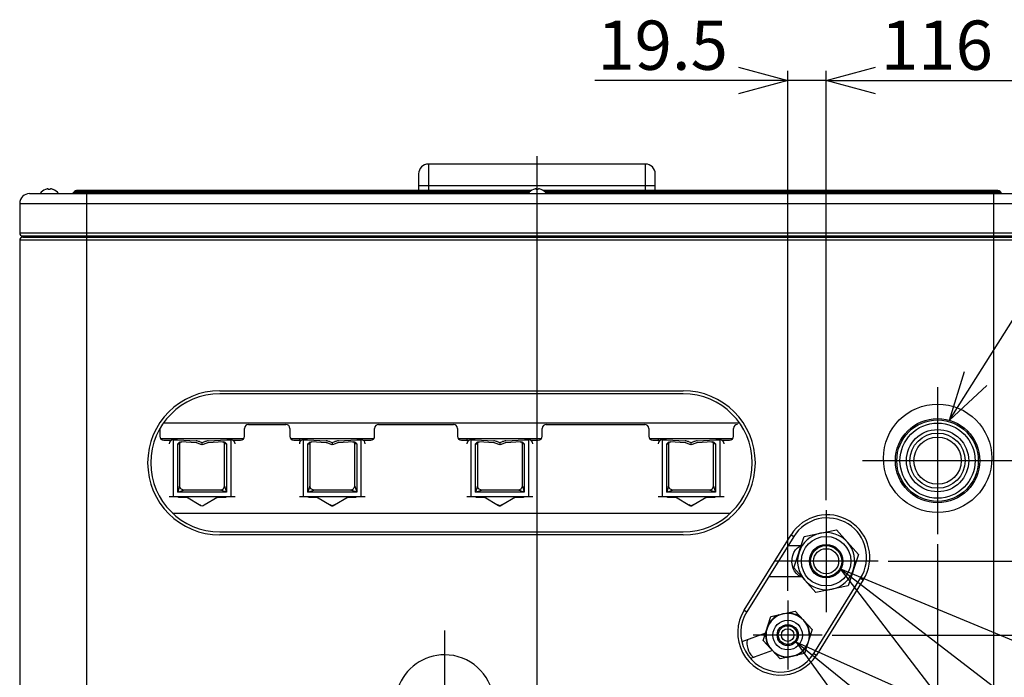
# Model space of a CAD drawing. Extents: x -3396.5 to -3386.4, y -4651.7 to -4643.7.
# Drawn here: x -3393.5 to -3393, y -4648.3 to -4647.9 of the extents above; entities that cross this region are included whole.
import ezdxf
from ezdxf.lldxf.tags import DXFTag

# ---------------------------------------------------------------- set-up
doc = ezdxf.new("R2010")
doc.units = 0
doc.header["$MEASUREMENT"] = 0
doc.layers.get('0').update_dxf_attribs({"linetype": 'CONTINUOUS'})
for name, color, linetype in [('BASIS', 6, 'CENTER'), ('DETAIL', 5, 'CONTINUOUS'), ('NOTE', 4, 'CONTINUOUS'), ('OUTLINE', 3, 'CONTINUOUS'), ('SIZE', 30, 'CONTINUOUS')]:
    doc.layers.add(name, color=color, linetype=linetype)
doc.styles.add('ARIAL', font='arial.ttf')
tags = doc.linetypes.add('CENTER', pattern=[50.800000000000004, 31.75, -6.35, 6.35, -6.35]).pattern_tags.tags
tags[10:11] = [DXFTag(74, 4), DXFTag(75, 0), DXFTag(340, '0'), DXFTag(46, 1.0), DXFTag(50, 0.0), DXFTag(44, 0.0), DXFTag(45, 0.0)]
tags[8:9] = [DXFTag(74, 4), DXFTag(75, 0), DXFTag(340, '0'), DXFTag(46, 1.0), DXFTag(50, 0.0), DXFTag(44, 0.0), DXFTag(45, 0.0)]
tags[6:7] = [DXFTag(74, 4), DXFTag(75, 0), DXFTag(340, '0'), DXFTag(46, 1.0), DXFTag(50, 0.0), DXFTag(44, 0.0), DXFTag(45, 0.0)]
tags[4:5] = [DXFTag(74, 4), DXFTag(75, 0), DXFTag(340, '0'), DXFTag(46, 1.0), DXFTag(50, 0.0), DXFTag(44, 0.0), DXFTag(45, 0.0)]
doc.dimstyles.new('KAIGAI_25', dxfattribs={"dimtxt": 25, "dimasz": 25, "dimexe": 5, "dimexo": 5, "dimgap": 5, "dimtad": 1, "dimdec": 1, "dimdsep": 46, "dimtxsty": 'ARIAL', "dimblk": 'OPEN30', "dimcen": 2.5, "dimclrd": 256, "dimclre": 256, "dimclrt": 256, "dimadec": 0, "dimazin": 0, "dimtfac": 1, "dimtdec": 1, "dimtmove": 0, "dimatfit": 3, "dimldrblk": 'OPEN30', "dimfxl": 1, "dimarcsym": 0})

# ---------------------------------------------------------------- blocks, each defined once
blk = doc.blocks.new('_OPEN30')
at = {"color": 0, "linetype": 'ByBlock'}
for p, q in [((-1, 0.26794919), (0, 0)), ((0, 0), (-1, -0.26794919)), ((0, 0), (-1, 0))]:
    blk.add_line(p, q, dxfattribs=at)

msp = doc.modelspace()

# ---------------------------------------------------------------- linework, layer by layer
at = {"layer": 'BASIS'}
for p, q in [((-3393.220096793833, -4648.392742013424), (-3393.220096793833, -4648.00224201425)), ((-3393.017096793833, -4648.119379486981), (-3393.017096793833, -4648.194104530991)), ((-3392.979111399643, -4648.156742008986), (-3393.055082188023, -4648.156742008986)), ((-3393.073596793834, -4648.181795818412), (-3393.073596793834, -4648.233688210087)), ((-3393.047218047868, -4648.20774201425), (-3393.099975539798, -4648.20774201425)), ((-3393.093096793833, -4648.227742014249), (-3393.093096793833, -4648.26274201425)), ((-3393.267096793833, -4648.242879492243), (-3393.267096793833, -4648.317604536255)), ((-3393.075596793833, -4648.24524201425), (-3393.110596793833, -4648.24524201425))]:
    msp.add_line(p, q, dxfattribs=at)
at = {"layer": 'DETAIL'}
for p, q in [((-3393.165270354973, -4648.006241991839), (-3393.275270352514, -4648.006241991839)), ((-3393.275270352427, -4648.006242003044), (-3393.275270352514, -4648.019742003527)), ((-3393.165270354973, -4648.019742003527), (-3393.165270354973, -4648.006242003044)), ((-3393.280270352363, -4648.011242004218), (-3393.280270352363, -4648.021242003044)), ((-3393.160270354797, -4648.021242003044), (-3393.160270354797, -4648.011241998275)), ((-3393.469485375638, -4648.019090559357), (-3393.46949998609, -4648.019071081192)), ((-3393.468109655733, -4648.019090559357), (-3393.468165132756, -4648.018868651265)), ((-3393.467028457279, -4648.018868651265), (-3393.467083934302, -4648.019090559357)), ((-3393.455603901671, -4648.020949116793), (-3393.454865429924, -4648.020210630145)), ((-3393.454865429924, -4648.020210630145), (-3393.223903566973, -4648.020210630145)), ((-3393.223311760941, -4648.019742003527), (-3393.453734059261, -4648.019742003527)), ((-3393.160270352466, -4648.017241998275), (-3393.280270352402, -4648.017241998275)), ((-3393.221985376169, -4648.019090559357), (-3393.221999986622, -4648.019071081192)), ((-3393.220609656265, -4648.019090559357), (-3393.220665133288, -4648.018868651265)), ((-3393.219528457811, -4648.018868651265), (-3393.219583934834, -4648.019090559357)), ((-3392.98645954244, -4648.019742003527), (-3393.216881829525, -4648.019742003527)), ((-3393.216290023552, -4648.020210630145), (-3392.985328156875, -4648.020210630145)), ((-3392.984589685128, -4648.020949116793), (-3392.985328156875, -4648.020210630145)), ((-3393.477596794701, -4648.021242003044), (-3392.962596796633, -4648.021242003044)), ((-3393.224585496263, -4648.020949116793), (-3393.455603901671, -4648.020949116793)), ((-3393.448596794532, -4648.373241997208), (-3393.448596794532, -4648.021241999116)), ((-3392.984589685128, -4648.020949116793), (-3393.215608094261, -4648.020949116793)), ((-3392.988572988127, -4648.373241997208), (-3392.988572988127, -4648.021241999116)), ((-3393.482596794701, -4648.026242003044), (-3392.957596793834, -4648.026242009249)), ((-3393.482596793833, -4648.026242009249), (-3393.482596793833, -4648.041242009845)), ((-3392.957596793834, -4648.041242003043), (-3393.482596794701, -4648.041242003043)), ((-3393.482596794701, -4648.044942003044), (-3393.482596793833, -4648.369641995873)), ((-3392.957596796633, -4648.044942003044), (-3393.482596794701, -4648.044942003048)), ((-3393.481096794701, -4648.042742003044), (-3392.959096796632, -4648.042742003044)), ((-3393.480996794701, -4648.043342003044), (-3392.959196796633, -4648.043342003044)), ((-3393.381096799127, -4648.121242008587), (-3393.146096791974, -4648.121242008587)), ((-3393.146096791974, -4648.122842005869), (-3393.381096799127, -4648.122842005869)), ((-3393.411570347897, -4648.140626818041), (-3393.411570347897, -4648.144342004736)), ((-3393.117443869682, -4648.137742004772), (-3393.409749718702, -4648.137742004772)), ((-3393.368570350162, -4648.144342004736), (-3393.368570350162, -4648.140342011531)), ((-3393.366570346109, -4648.138342007478), (-3393.347570352308, -4648.138342007478)), ((-3393.345570350155, -4648.140342011531), (-3393.345570350155, -4648.144342004736)), ((-3393.302570349626, -4648.144342004736), (-3393.302570349626, -4648.140342011531)), ((-3393.300570350192, -4648.138342007478), (-3393.262570349551, -4648.138342007478)), ((-3393.260570350154, -4648.140342011531), (-3393.260570350154, -4648.144342004736)), ((-3393.217570349625, -4648.144342004736), (-3393.217570349625, -4648.140342011531)), ((-3393.215570349298, -4648.138342007478), (-3393.165570348553, -4648.138342007478)), ((-3393.163570350154, -4648.140342011531), (-3393.163570350154, -4648.144342004736)), ((-3393.120570349625, -4648.144342004736), (-3393.120570349625, -4648.140342011531)), ((-3393.369142063013, -4648.145742006083), (-3393.410998635045, -4648.145742006083)), ((-3393.303142062477, -4648.145742006083), (-3393.34499863544, -4648.145742006083)), ((-3393.340770349927, -4648.145742006083), (-3393.340770349927, -4648.146342008789)), ((-3393.218142062477, -4648.145742006083), (-3393.25999863544, -4648.145742006083)), ((-3393.255770349926, -4648.145742006083), (-3393.255770349926, -4648.146342008789)), ((-3393.121142062477, -4648.145742006083), (-3393.16299863544, -4648.145742006083)), ((-3393.158770349926, -4648.145742006083), (-3393.158770349926, -4648.146342008789)), ((-3393.409570343844, -4648.146342008789), (-3393.405642129532, -4648.146342008789)), ((-3393.404770351807, -4648.146142005404), (-3393.404770351807, -4648.175142008295)), ((-3393.404770351807, -4648.146142005404), (-3393.402570351819, -4648.146142005404)), ((-3393.402570351819, -4648.146142005404), (-3393.393168588961, -4648.146717041214)), ((-3393.402470351989, -4648.148151859124), (-3393.402106767502, -4648.147841301458)), ((-3393.402470351989, -4648.172642006954), (-3393.402470351989, -4648.148151859124)), ((-3393.402470351989, -4648.148151859124), (-3393.401470351825, -4648.148274190207)), ((-3393.402106767502, -4648.147841301458), (-3393.401688355986, -4648.147541549859)), ((-3393.401470351825, -4648.148274190207), (-3393.401470351825, -4648.169642008324)), ((-3393.401202646778, -4648.14732357183), (-3393.40067726546, -4648.147259666999)), ((-3393.393110556389, -4648.147722459813), (-3393.400677252422, -4648.147259666999)), ((-3393.390170352394, -4648.14873761632), (-3393.392379062111, -4648.147882401427)), ((-3393.39144380563, -4648.147094159802), (-3393.390170352394, -4648.147587239226)), ((-3393.390170352394, -4648.147587239226), (-3393.390170352394, -4648.14873761632)), ((-3393.389970352734, -4648.147587239226), (-3393.388696895773, -4648.147094159802)), ((-3393.389970352734, -4648.14873761632), (-3393.389970352734, -4648.147587239226)), ((-3393.387761643017, -4648.147882401427), (-3393.389970352734, -4648.14873761632)), ((-3393.379463450844, -4648.147259666999), (-3393.38703014874, -4648.147722459813)), ((-3393.386972116167, -4648.146717041214), (-3393.377570351447, -4648.146142005404)), ((-3393.37893805835, -4648.14732357183), (-3393.379463439668, -4648.147259666999)), ((-3393.377670353139, -4648.148151859124), (-3393.378670351441, -4648.148274190207)), ((-3393.378670351441, -4648.169642008324), (-3393.378670351441, -4648.148274190207)), ((-3393.378033937627, -4648.147841301458), (-3393.378452349142, -4648.147541549859)), ((-3393.377670353139, -4648.148151859124), (-3393.378033937627, -4648.147841301458)), ((-3393.377670353139, -4648.148151859124), (-3393.377670353139, -4648.172642006954)), ((-3393.377570351447, -4648.146142005404), (-3393.375370351459, -4648.146142005404)), ((-3393.375370351459, -4648.175142008295), (-3393.375370351459, -4648.146142005404)), ((-3393.374498568527, -4648.146342008789), (-3393.370570346764, -4648.146342008789)), ((-3393.343570349827, -4648.146342008789), (-3393.339642128996, -4648.146342008789)), ((-3393.338770349599, -4648.146142005404), (-3393.338770349599, -4648.175142008295)), ((-3393.338770349599, -4648.146142005404), (-3393.336570349611, -4648.146142005404)), ((-3393.336570349611, -4648.146142005404), (-3393.327168586753, -4648.146717041214)), ((-3393.33647034978, -4648.148151859124), (-3393.336106765293, -4648.147841301458)), ((-3393.33647034978, -4648.172642006954), (-3393.33647034978, -4648.148151859124)), ((-3393.33647034978, -4648.148151859124), (-3393.335470349617, -4648.148274190207)), ((-3393.336106765293, -4648.147841301458), (-3393.335688353778, -4648.147541549859)), ((-3393.335470349617, -4648.148274190207), (-3393.335470349617, -4648.169642008324)), ((-3393.335202644569, -4648.14732357183), (-3393.334677263252, -4648.147259666999)), ((-3393.32711055418, -4648.147722459813), (-3393.334677250213, -4648.147259666999)), ((-3393.324170350186, -4648.14873761632), (-3393.326379059903, -4648.147882401427)), ((-3393.325443803421, -4648.147094159802), (-3393.324170350186, -4648.147587239226)), ((-3393.324170350186, -4648.147587239226), (-3393.324170350186, -4648.14873761632)), ((-3393.323970350526, -4648.147587239226), (-3393.322696893565, -4648.147094159802)), ((-3393.323970350526, -4648.14873761632), (-3393.323970350526, -4648.147587239226)), ((-3393.321761640809, -4648.147882401427), (-3393.323970350526, -4648.14873761632)), ((-3393.313463448636, -4648.147259666999), (-3393.321030146531, -4648.147722459813)), ((-3393.320972113959, -4648.146717041214), (-3393.311570349238, -4648.146142005404)), ((-3393.312938056142, -4648.14732357183), (-3393.31346343746, -4648.147259666999)), ((-3393.311670350931, -4648.148151859124), (-3393.312670349232, -4648.148274190207)), ((-3393.312670349232, -4648.169642008324), (-3393.312670349232, -4648.148274190207)), ((-3393.312033935418, -4648.147841301458), (-3393.312452346933, -4648.147541549859)), ((-3393.311670350931, -4648.148151859124), (-3393.312033935418, -4648.147841301458)), ((-3393.311670350931, -4648.148151859124), (-3393.311670350931, -4648.172642006954)), ((-3393.311570349238, -4648.146142005404), (-3393.30937034925, -4648.146142005404)), ((-3393.30937034925, -4648.175142008295), (-3393.30937034925, -4648.146142005404)), ((-3393.308498571716, -4648.146342008789), (-3393.304570349953, -4648.146342008789)), ((-3393.258570349827, -4648.146342008789), (-3393.254642128996, -4648.146342008789)), ((-3393.253770349599, -4648.146142005404), (-3393.253770349599, -4648.175142008295)), ((-3393.253770349599, -4648.146142005404), (-3393.251570349611, -4648.146142005404)), ((-3393.251570349611, -4648.146142005404), (-3393.242168586753, -4648.146717041214)), ((-3393.25147034978, -4648.148151859124), (-3393.251106765293, -4648.147841301458)), ((-3393.25147034978, -4648.172642006954), (-3393.25147034978, -4648.148151859124)), ((-3393.25147034978, -4648.148151859124), (-3393.250470349617, -4648.148274190207)), ((-3393.251106765293, -4648.147841301458), (-3393.250688353778, -4648.147541549859)), ((-3393.250470349617, -4648.148274190207), (-3393.250470349617, -4648.169642008324)), ((-3393.250202644569, -4648.14732357183), (-3393.249677263252, -4648.147259666999)), ((-3393.24211055418, -4648.147722459813), (-3393.249677250213, -4648.147259666999)), ((-3393.239170350186, -4648.14873761632), (-3393.241379059903, -4648.147882401427)), ((-3393.240443803421, -4648.147094159802), (-3393.239170350186, -4648.147587239226)), ((-3393.239170350186, -4648.147587239226), (-3393.239170350186, -4648.14873761632)), ((-3393.238970350526, -4648.147587239226), (-3393.237696893565, -4648.147094159802)), ((-3393.238970350526, -4648.14873761632), (-3393.238970350526, -4648.147587239226)), ((-3393.236761640809, -4648.147882401427), (-3393.238970350526, -4648.14873761632)), ((-3393.228463448635, -4648.147259666999), (-3393.236030146531, -4648.147722459813)), ((-3393.235972113959, -4648.146717041214), (-3393.226570349238, -4648.146142005404)), ((-3393.227938056142, -4648.14732357183), (-3393.22846343746, -4648.147259666999)), ((-3393.226670350931, -4648.148151859124), (-3393.227670349232, -4648.148274190207)), ((-3393.227670349232, -4648.169642008324), (-3393.227670349232, -4648.148274190207)), ((-3393.227033935418, -4648.147841301458), (-3393.227452346933, -4648.147541549859)), ((-3393.226670350931, -4648.148151859124), (-3393.227033935418, -4648.147841301458)), ((-3393.226670350931, -4648.148151859124), (-3393.226670350931, -4648.172642006954)), ((-3393.226570349238, -4648.146142005404), (-3393.22437034925, -4648.146142005404)), ((-3393.22437034925, -4648.175142008295), (-3393.22437034925, -4648.146142005404)), ((-3393.223498571715, -4648.146342008789), (-3393.219570349953, -4648.146342008789)), ((-3393.161570349826, -4648.146342008789), (-3393.157642128996, -4648.146342008789)), ((-3393.156770349598, -4648.146142005404), (-3393.156770349598, -4648.175142008295)), ((-3393.156770349598, -4648.146142005404), (-3393.15457034961, -4648.146142005404)), ((-3393.15457034961, -4648.146142005404), (-3393.145168586752, -4648.146717041214)), ((-3393.15447034978, -4648.148151859124), (-3393.154106765293, -4648.147841301458)), ((-3393.15447034978, -4648.172642006954), (-3393.15447034978, -4648.148151859124)), ((-3393.15447034978, -4648.148151859124), (-3393.153470349616, -4648.148274190207)), ((-3393.154470346919, -4648.148151859124), (-3393.154106762432, -4648.147841301458)), ((-3393.153470352343, -4648.148274190207), (-3393.154470346919, -4648.148151859124)), ((-3393.154106765293, -4648.147841301458), (-3393.153688353778, -4648.147541549859)), ((-3393.154106762432, -4648.147841301458), (-3393.153688350917, -4648.147541549859)), ((-3393.153470349616, -4648.148274190207), (-3393.153470349616, -4648.169642008324)), ((-3393.153202644569, -4648.14732357183), (-3393.152677263251, -4648.147259666999)), ((-3393.153202641708, -4648.14732357183), (-3393.152677260391, -4648.147259666999)), ((-3393.14511055418, -4648.147722459813), (-3393.152677250213, -4648.147259666999)), ((-3393.142170350186, -4648.14873761632), (-3393.144379059902, -4648.147882401427)), ((-3393.143443803421, -4648.147094159802), (-3393.142170350186, -4648.147587239226)), ((-3393.142170350186, -4648.147587239226), (-3393.142170350186, -4648.14873761632)), ((-3393.141970350525, -4648.147587239226), (-3393.140696893564, -4648.147094159802)), ((-3393.141970350525, -4648.14873761632), (-3393.141970350525, -4648.147587239226)), ((-3393.139761640809, -4648.147882401427), (-3393.141970350525, -4648.14873761632)), ((-3393.131463448635, -4648.147259666999), (-3393.139030146531, -4648.147722459813)), ((-3393.138972113959, -4648.146717041214), (-3393.129570349238, -4648.146142005404)), ((-3393.130938056142, -4648.14732357183), (-3393.131463437459, -4648.147259666999)), ((-3393.130938049555, -4648.14732357183), (-3393.131463430873, -4648.147259666999)), ((-3393.129670350931, -4648.148151859124), (-3393.130670349232, -4648.148274190207)), ((-3393.130670349232, -4648.169642008324), (-3393.130670349232, -4648.148274190207)), ((-3393.129670344345, -4648.148151859124), (-3393.130670346371, -4648.148274190207)), ((-3393.130033935418, -4648.147841301458), (-3393.130452346933, -4648.147541549859)), ((-3393.130033928832, -4648.147841301458), (-3393.130452340347, -4648.147541549859)), ((-3393.129670350931, -4648.148151859124), (-3393.130033935418, -4648.147841301458)), ((-3393.129670344345, -4648.148151859124), (-3393.130033928832, -4648.147841301458)), ((-3393.129670350931, -4648.148151859124), (-3393.129670350931, -4648.172642006954)), ((-3393.129570349238, -4648.146142005404), (-3393.12737034925, -4648.146142005404)), ((-3393.12737034925, -4648.175142008295), (-3393.12737034925, -4648.146142005404)), ((-3393.126498571715, -4648.146342008789), (-3393.122570349953, -4648.146342008789)), ((-3393.401470351998, -4648.169642008307), (-3393.402470351989, -4648.172642006954)), ((-3393.40088456556, -4648.17105622187), (-3393.401470351825, -4648.169642008324)), ((-3393.379256138435, -4648.17105622187), (-3393.378670351998, -4648.169642008307)), ((-3393.378670351441, -4648.169642008324), (-3393.377670353139, -4648.172642006954)), ((-3393.335470349789, -4648.169642008307), (-3393.33647034978, -4648.172642006954)), ((-3393.334884563351, -4648.17105622187), (-3393.335470349617, -4648.169642008324)), ((-3393.313256136227, -4648.17105622187), (-3393.312670349789, -4648.169642008307)), ((-3393.312670349232, -4648.169642008324), (-3393.311670350931, -4648.172642006954)), ((-3393.250470349789, -4648.169642008307), (-3393.25147034978, -4648.172642006954)), ((-3393.249884563351, -4648.17105622187), (-3393.250470349617, -4648.169642008324)), ((-3393.228256136227, -4648.17105622187), (-3393.227670349789, -4648.169642008307)), ((-3393.227670349232, -4648.169642008324), (-3393.226670350931, -4648.172642006954)), ((-3393.153470349789, -4648.169642008307), (-3393.15447034978, -4648.172642006954)), ((-3393.152884563352, -4648.17105622187), (-3393.153470349616, -4648.169642008324)), ((-3393.131256136227, -4648.17105622187), (-3393.130670349789, -4648.169642008307)), ((-3393.130670349232, -4648.169642008324), (-3393.129670350931, -4648.172642006954)), ((-3393.373370351131, -4648.175142008295), (-3393.406770352135, -4648.175142008295)), ((-3393.402470351989, -4648.172642006954), (-3393.399470351997, -4648.171642008308)), ((-3393.377670353139, -4648.172642006954), (-3393.402470351989, -4648.172642006954)), ((-3393.401570351655, -4648.175342007955), (-3393.397725930298, -4648.175342007955)), ((-3393.399470351997, -4648.171642008308), (-3393.40088456556, -4648.17105622187)), ((-3393.380670351768, -4648.171642008652), (-3393.399470351997, -4648.171642008308)), ((-3393.398070352013, -4648.175142008295), (-3393.390698052804, -4648.179422977795)), ((-3393.38900170429, -4648.179166927745), (-3393.382070353116, -4648.175142008295)), ((-3393.38241477483, -4648.175342007955), (-3393.378570353473, -4648.175342007955)), ((-3393.380670351768, -4648.171642008652), (-3393.379256138435, -4648.17105622187)), ((-3393.377670353139, -4648.172642006954), (-3393.380670351768, -4648.171642008652)), ((-3393.307370348922, -4648.175142008295), (-3393.340770349927, -4648.175142008295)), ((-3393.33647034978, -4648.172642006954), (-3393.333470349789, -4648.171642008308)), ((-3393.311670350931, -4648.172642006954), (-3393.33647034978, -4648.172642006954)), ((-3393.335570349447, -4648.175342007955), (-3393.33172592809, -4648.175342007955)), ((-3393.333470349789, -4648.171642008308), (-3393.334884563351, -4648.17105622187)), ((-3393.31467034956, -4648.171642008652), (-3393.333470349789, -4648.171642008308)), ((-3393.332070349804, -4648.175142008295), (-3393.324698050595, -4648.179422977795)), ((-3393.323001702082, -4648.179166927745), (-3393.316070350907, -4648.175142008295)), ((-3393.316414772622, -4648.175342007955), (-3393.312570351265, -4648.175342007955)), ((-3393.31467034956, -4648.171642008652), (-3393.313256136227, -4648.17105622187)), ((-3393.311670350931, -4648.172642006954), (-3393.31467034956, -4648.171642008652)), ((-3393.222370348922, -4648.175142008295), (-3393.255770349926, -4648.175142008295)), ((-3393.25147034978, -4648.172642006954), (-3393.248470349789, -4648.171642008308)), ((-3393.226670350931, -4648.172642006954), (-3393.25147034978, -4648.172642006954)), ((-3393.250570349447, -4648.175342007955), (-3393.24672592809, -4648.175342007955)), ((-3393.248470349789, -4648.171642008308), (-3393.249884563351, -4648.17105622187)), ((-3393.22967034956, -4648.171642008652), (-3393.248470349789, -4648.171642008308)), ((-3393.247070349804, -4648.175142008295), (-3393.239698050595, -4648.179422977795)), ((-3393.238001702082, -4648.179166927745), (-3393.231070350907, -4648.175142008295)), ((-3393.231414772622, -4648.175342007955), (-3393.227570351265, -4648.175342007955)), ((-3393.22967034956, -4648.171642008652), (-3393.228256136227, -4648.17105622187)), ((-3393.226670350931, -4648.172642006954), (-3393.22967034956, -4648.171642008652)), ((-3393.125370348922, -4648.175142008295), (-3393.158770349926, -4648.175142008295)), ((-3393.15447034978, -4648.172642006954), (-3393.151470349789, -4648.171642008308)), ((-3393.129670350931, -4648.172642006954), (-3393.15447034978, -4648.172642006954)), ((-3393.153570349446, -4648.175342007955), (-3393.14972592809, -4648.175342007955)), ((-3393.151470349789, -4648.171642008308), (-3393.152884563352, -4648.17105622187)), ((-3393.13267034956, -4648.171642008652), (-3393.151470349789, -4648.171642008308)), ((-3393.150070349804, -4648.175142008295), (-3393.142698050595, -4648.179422977795)), ((-3393.141001702082, -4648.179166927745), (-3393.134070350907, -4648.175142008295)), ((-3393.134414772621, -4648.175342007955), (-3393.130570351264, -4648.175342007955)), ((-3393.13267034956, -4648.171642008652), (-3393.131256136227, -4648.17105622187)), ((-3393.129670350931, -4648.172642006954), (-3393.13267034956, -4648.171642008652)), ((-3393.389442650462, -4648.179422977795), (-3393.38900170429, -4648.179166927745)), ((-3393.324070349789, -4648.179692008307), (-3393.325138997999, -4648.179166927093)), ((-3393.324698050595, -4648.179422977795), (-3393.323442648254, -4648.179422977795)), ((-3393.324434355921, -4648.179642009964), (-3393.323706342927, -4648.179642009964)), ((-3393.32300169955, -4648.179166924465), (-3393.324070349789, -4648.179692008307)), ((-3393.323442648254, -4648.179422977795), (-3393.323001702082, -4648.179166927745)), ((-3393.239070349789, -4648.179692008307), (-3393.240138997999, -4648.179166927093)), ((-3393.239698050595, -4648.179422977795), (-3393.238442648254, -4648.179422977795)), ((-3393.239434355921, -4648.179642009964), (-3393.238706342927, -4648.179642009964)), ((-3393.23800169955, -4648.179166924465), (-3393.239070349789, -4648.179692008307)), ((-3393.238442648254, -4648.179422977795), (-3393.238001702082, -4648.179166927745)), ((-3393.142070349789, -4648.179692008307), (-3393.143138997998, -4648.179166927093)), ((-3393.142698050595, -4648.179422977795), (-3393.141442648253, -4648.179422977795)), ((-3393.142434355921, -4648.179642009964), (-3393.141706342927, -4648.179642009964)), ((-3393.14100169955, -4648.179166924465), (-3393.142070349789, -4648.179692008307)), ((-3393.141442648253, -4648.179422977795), (-3393.141001702082, -4648.179166927745)), ((-3393.405070743824, -4648.183342009266), (-3393.122122851399, -4648.183342009266)), ((-3393.381096799127, -4648.192842008029), (-3393.146096791974, -4648.192842008029)), ((-3393.146096791974, -4648.194442009037), (-3393.381096799127, -4648.194442009037)), ((-3393.115210262038, -4648.232568014506), (-3393.091410261489, -4648.194376916717)), ((-3393.090052363373, -4648.19522313876), (-3393.113852363922, -4648.233414236549)), ((-3393.091410261489, -4648.194376916717), (-3393.090052363373, -4648.19522313876)), ((-3393.089993533589, -4648.211130261514), (-3393.08472947488, -4648.195236143749)), ((-3393.08472947488, -4648.195236143749), (-3393.06833272884, -4648.191847897227)), ((-3393.06833272884, -4648.191847897227), (-3393.057200056411, -4648.20435376754)), ((-3393.092905831434, -4648.199802014138), (-3393.08624167452, -4648.199802014138)), ((-3393.088207063176, -4648.200938568543), (-3393.087105211712, -4648.200217648502)), ((-3393.087105211712, -4648.200217648502), (-3393.08635319481, -4648.199939605873)), ((-3393.090852987863, -4648.206457465049), (-3393.090528202154, -4648.204803117644)), ((-3393.090528202154, -4648.204803117644), (-3393.089959529139, -4648.203286188747)), ((-3393.089959529139, -4648.203286188747), (-3393.089173567392, -4648.20197760975)), ((-3393.089173567392, -4648.20197760975), (-3393.088207063176, -4648.200938568543)), ((-3393.057200056411, -4648.20435376754), (-3393.06246411512, -4648.220247885072)), ((-3393.090918716885, -4648.208171877171), (-3393.090852987863, -4648.206457465049)), ((-3393.090722304679, -4648.209866189491), (-3393.090918716885, -4648.208171877171)), ((-3393.090272930361, -4648.211461177189), (-3393.090722304679, -4648.209866189491)), ((-3393.089591619469, -4648.212882261816), (-3393.090272930361, -4648.211461177189)), ((-3393.07886086116, -4648.223636132001), (-3393.089993533589, -4648.211130261514)), ((-3393.088710230686, -4648.214062993507), (-3393.089591619469, -4648.212882261816)), ((-3393.087669965721, -4648.214948163461), (-3393.088710230686, -4648.214062993507)), ((-3393.086519461967, -4648.215496381372), (-3393.087669965721, -4648.214948163461)), ((-3393.086177212097, -4648.215587283112), (-3393.086519461967, -4648.215496381372)), ((-3393.085941580035, -4648.21568201445), (-3393.102801960803, -4648.21568201445)), ((-3393.079904717304, -4648.254569790419), (-3393.056104716755, -4648.216378693562)), ((-3393.06246411512, -4648.220247885072), (-3393.07886086116, -4648.223636132001)), ((-3393.054746818639, -4648.217224915605), (-3393.078546819188, -4648.255416012462)), ((-3393.056104718235, -4648.216378693588), (-3393.054746818639, -4648.217224915605)), ((-3393.115210262038, -4648.232568014506), (-3393.113878455855, -4648.233397976588)), ((-3393.101684361973, -4648.235883220465), (-3393.089285627284, -4648.23312556594)), ((-3393.089285627284, -4648.23312556594), (-3393.080698058286, -4648.242484359437)), ((-3393.105495527664, -4648.247999668488), (-3393.101684361973, -4648.235883220465)), ((-3393.104319646148, -4648.24426130904), (-3393.116314217725, -4648.248626981297)), ((-3393.080698058286, -4648.242484359437), (-3393.084509223977, -4648.254600808391)), ((-3393.113697544017, -4648.247977557027), (-3393.113859892168, -4648.248678807536)), ((-3393.113859892168, -4648.248678807536), (-3393.113858029523, -4648.24962587505)), ((-3393.113858029523, -4648.24962587505), (-3393.113692090192, -4648.250748524809)), ((-3393.113383025208, -4648.247574136028), (-3393.113697544017, -4648.247977557027)), ((-3393.096907958665, -4648.257358461985), (-3393.105495527664, -4648.247999668488)), ((-3393.113692090192, -4648.250748524809), (-3393.113374382534, -4648.251963490987)), ((-3393.113374382534, -4648.251963490987), (-3393.112928465286, -4648.253180668125)), ((-3393.112928465286, -4648.253180668125), (-3393.112387419024, -4648.254309783125)), ((-3393.112387419024, -4648.254309783125), (-3393.111791372576, -4648.255267091462)), ((-3393.100803885663, -4648.253112654912), (-3393.111929975753, -4648.257162218298)), ((-3393.111791372576, -4648.255267091462), (-3393.111184522787, -4648.255981598416)), ((-3393.084509223977, -4648.254600808391), (-3393.096907958665, -4648.257358461985)), ((-3393.079904718235, -4648.254569792028), (-3393.078546812513, -4648.25541601425)), ((-3393.111184522787, -4648.255981598416), (-3393.110611886063, -4648.25640030987)), ((-3393.110611886063, -4648.25640030987), (-3393.110115930715, -4648.256492171803)), ((-3393.110115930715, -4648.256492171803), (-3393.110017746964, -4648.256466221431))]:
    msp.add_line(p, q, dxfattribs=at)
for centre, radius in [((-3393.017046793833, -4648.155542008986), 0.0275), ((-3393.017096793833, -4648.156742008986), 0.02136825692881841), ((-3393.017096793833, -4648.156742008986), 0.0206523492450538), ((-3393.017096793833, -4648.156742008986), 0.01904477606708238), ((-3393.017096793833, -4648.156742008986), 0.01579999999999974), ((-3393.017096793833, -4648.156742008986), 0.01399999999999991), ((-3393.017096793833, -4648.156742008986), 0.01199999999999989), ((-3393.073596793834, -4648.20774201425), 0.01254906964573656), ((-3393.073596793834, -4648.20774201425), 0.008500000000000046), ((-3393.073596793834, -4648.20774201425), 0.007940000000000001), ((-3393.073596793834, -4648.20774201425), 0.00635), ((-3393.093096793833, -4648.24524201425), 0.007499999999999808), ((-3393.093096793833, -4648.24524201425), 0.005350000000000029), ((-3393.093096793833, -4648.24524201425), 0.004759999999999999), ((-3393.093096793833, -4648.24524201425), 0.003175)]:
    msp.add_circle(centre, radius, dxfattribs=at)
for centre, radius, start, end in [((-3393.275270352427, -4648.011242003044), 0.005, 90, 180), ((-3393.165270354973, -4648.011241997102), 0.005, 0, 90), ((-3393.467596794701, -4648.024410003044), 0.005668000000000229, 109.6198727370788, 146.0183534056547), ((-3393.467602015865, -4648.024525275845), 0.005751798616852892, 100.4374814078167, 109.1133707156556), ((-3393.468292960961, -4648.020643818166), 0.001809548114936585, 89.8689474549378, 101.1867312173903), ((-3393.468306851914, -4648.019435596152), 0.0006015916099101277, 82.52865278280773, 88.2825668974694), ((-3393.468231438875, -4648.01892816584), 8.909818250997e-05, 41.91028952699763, 88.19131553264288), ((-3393.467596795017, -4648.025832780253), 0.00676169865652753, 85.65005722635364, 94.34994277364636), ((-3393.46696215116, -4648.01892816584), 8.909818250997e-05, 91.80868446735712, 138.0897104730024), ((-3393.466886738121, -4648.019435596152), 0.0006015916099101277, 91.71743310253062, 97.47134721719229), ((-3393.466900629074, -4648.020643818166), 0.001809548114936585, 78.81326878260973, 90.13105254506222), ((-3393.46759157417, -4648.024525275845), 0.005751798616842368, 70.88662928434435, 79.56251859218331), ((-3393.457651142641, -4648.025122762722), 0.01006498299593422, 143.039754638761, 143.1783775534643), ((-3393.467596794701, -4648.024410003044), 0.005667999999999789, 33.98164659434532, 70.38012726292128), ((-3393.453734053533, -4648.021342003044), 0.001599999999999756, 90, 135), ((-3393.220096795233, -4648.024410003044), 0.005668000000000229, 109.6198727370788, 146.0183534056547), ((-3393.220102016397, -4648.024525275845), 0.005751798616852892, 100.4374814078167, 109.1133707156556), ((-3393.220792961493, -4648.020643818166), 0.001809548114936585, 89.8689474549378, 101.1867312173903), ((-3393.220806852446, -4648.019435596152), 0.0006015916099101277, 82.52865278280773, 88.2825668974694), ((-3393.220731439407, -4648.01892816584), 8.909818250997e-05, 41.91028952699763, 88.19131553264288), ((-3393.220096795549, -4648.025832780253), 0.00676169865652753, 85.65005722635364, 94.34994277364636), ((-3393.219462151691, -4648.01892816584), 8.909818250997e-05, 91.80868446735712, 138.0897104730024), ((-3393.219386738652, -4648.019435596152), 0.0006015916099101277, 91.71743310253062, 97.47134721719229), ((-3393.219400629605, -4648.020643818166), 0.001809548114936585, 78.81326878260973, 90.13105254506222), ((-3393.220091574701, -4648.024525275845), 0.005751798616842368, 70.88662928434435, 79.56251859218331), ((-3393.210151143173, -4648.025122762722), 0.01006498299593422, 143.039754638761, 143.1783775534643), ((-3393.220096795233, -4648.024410003044), 0.005667999999999789, 33.98164659434532, 70.38012726292128), ((-3392.986459536933, -4648.021342003044), 0.001599999999999957, 44.99999999999999, 90), ((-3393.477596794701, -4648.026242003044), 0.005, 90, 180), ((-3393.456311008795, -4648.020242003044), 0.001000000000000048, 270, 315), ((-3392.983882581671, -4648.020242003044), 0.0009999999999999432, 225, 270), ((-3393.481096794701, -4648.041242003043), 0.001500000000000057, 180, 270), ((-3393.480996794701, -4648.044942003044), 0.001599999999999966, 90, 180), ((-3393.479596794701, -4648.042342003044), 0.0009999999999999432, 270, 336.4218215301237), ((-3393.381096799127, -4648.157842009743), 0.03659999728202821, 90, 270), ((-3393.381096799127, -4648.157842009743), 0.035, 90, 270), ((-3393.146096791974, -4648.157842005869), 0.0365999972820284, 270, 90), ((-3393.146096791974, -4648.157842005869), 0.03500000000000021, 270, 90), ((-3393.366570349789, -4648.140342008307), 0.002000000000000171, 90, 180), ((-3393.347570349789, -4648.140342008307), 0.002000000000000171, 0, 90), ((-3393.300570349789, -4648.140342008307), 0.002000000000000028, 90, 180), ((-3393.262570349789, -4648.140342008307), 0.002000000000000171, 0, 90), ((-3393.215570349789, -4648.140342008307), 0.002000000000000028, 90, 180), ((-3393.165570349789, -4648.140342008307), 0.002000000000000171, 0, 90), ((-3393.118570349789, -4648.140342008307), 0.002000000000000028, 90, 180), ((-3393.409570349789, -4648.144342008307), 0.002000000000000028, 180, 270), ((-3393.370570349789, -4648.144342008307), 0.002000000000000171, 270, 0), ((-3393.343570349789, -4648.144342008307), 0.002000000000000028, 180, 270), ((-3393.304570349789, -4648.144342008307), 0.002000000000000028, 270, 0), ((-3393.258570349789, -4648.144342008307), 0.002000000000000028, 180, 270), ((-3393.219570349789, -4648.144342008307), 0.002000000000000028, 270, 0), ((-3393.161570349789, -4648.144342008307), 0.002000000000000028, 180, 270), ((-3393.122570349789, -4648.144342008307), 0.002000000000000028, 270, 0), ((-3393.404770351998, -4648.148142008307), 0.002000000000000171, 90, 180), ((-3393.400695402119, -4648.149103968378), 0.001851245259603554, 105.9025408261027, 122.4369223000421), ((-3393.400470351998, -4648.148274187183), 0.0009999999999999733, 86.50000000416843, 180), ((-3393.393519537105, -4648.152455007867), 0.005748685511497381, 68.83351286853424, 86.50000000416843), ((-3393.393259396481, -4648.150155978314), 0.002438062906907039, 68.83351286853424, 86.50000000416843), ((-3393.386621166891, -4648.152455007867), 0.005748685511497381, 93.49999999583157, 111.1664871314658), ((-3393.386881307515, -4648.150155978314), 0.002438062906907022, 93.49999999583157, 111.1664871314658), ((-3393.379670351998, -4648.148274187183), 0.0009999999999999733, 0, 93.49999999583157), ((-3393.379445303009, -4648.149103968378), 0.001851245259603554, 57.56307769995794, 74.09745917389733), ((-3393.375370351998, -4648.148142008307), 0.002000000000000171, 0, 90), ((-3393.338770349789, -4648.148142008307), 0.002000000000000171, 90, 180), ((-3393.33469539991, -4648.149103968378), 0.001851245259603554, 105.9025408261027, 122.4369223000421), ((-3393.334470349789, -4648.148274187183), 0.0009999999999999733, 86.50000000416843, 180), ((-3393.327519534896, -4648.152455007867), 0.005748685511497381, 68.83351286853424, 86.50000000416843), ((-3393.327259394272, -4648.150155978314), 0.002438062906907039, 68.83351286853424, 86.50000000416843), ((-3393.320621164682, -4648.152455007867), 0.005748685511497381, 93.49999999583157, 111.1664871314658), ((-3393.320881305307, -4648.150155978314), 0.002438062906907022, 93.49999999583157, 111.1664871314658), ((-3393.313670349789, -4648.148274187183), 0.0009999999999999733, 0, 93.49999999583157), ((-3393.313445300801, -4648.149103968378), 0.001851245259603554, 57.56307769995794, 74.09745917389733), ((-3393.309370349789, -4648.148142008307), 0.002000000000000171, 0, 90), ((-3393.253770349789, -4648.148142008307), 0.002000000000000171, 90, 180), ((-3393.24969539991, -4648.149103968378), 0.001851245259603554, 105.9025408261027, 122.4369223000421), ((-3393.249470349789, -4648.148274187183), 0.0009999999999999733, 86.50000000416843, 180), ((-3393.242519534896, -4648.152455007867), 0.005748685511497381, 68.83351286853424, 86.50000000416843), ((-3393.242259394272, -4648.150155978314), 0.002438062906907039, 68.83351286853424, 86.50000000416843), ((-3393.235621164682, -4648.152455007867), 0.005748685511497381, 93.49999999583157, 111.1664871314658), ((-3393.235881305307, -4648.150155978314), 0.002438062906907022, 93.49999999583157, 111.1664871314658), ((-3393.228670349789, -4648.148274187183), 0.0009999999999999733, 0, 93.49999999583157), ((-3393.228445300801, -4648.149103968378), 0.001851245259603554, 57.56307769995794, 74.09745917389733), ((-3393.224370349789, -4648.148142008307), 0.002000000000000171, 0, 90), ((-3393.156770349789, -4648.148142008307), 0.002000000000000171, 90, 180), ((-3393.15269539991, -4648.149103968378), 0.001851245259603554, 105.9025408261027, 122.4369223000421), ((-3393.152695397049, -4648.149103968378), 0.001851245259603554, 105.9025408261027, 122.4369223000421), ((-3393.152470349789, -4648.148274187183), 0.0009999999999999733, 86.50000000416843, 180), ((-3393.145519534896, -4648.152455007867), 0.005748685511497381, 68.83351286853424, 86.50000000416843), ((-3393.145259394272, -4648.150155978314), 0.002438062906907039, 68.83351286853424, 86.50000000416843), ((-3393.138621164682, -4648.152455007867), 0.005748685511497381, 93.49999999583157, 111.1664871314658), ((-3393.138881305306, -4648.150155978314), 0.002438062906907022, 93.49999999583157, 111.1664871314658), ((-3393.131670349789, -4648.148274187183), 0.0009999999999999733, 0, 93.49999999583157), ((-3393.131445300801, -4648.149103968378), 0.001851245259603554, 57.56307769995794, 74.09745917389733), ((-3393.131445294214, -4648.149103968378), 0.001851245259603554, 57.56307769995794, 74.09745917389733), ((-3393.127370349789, -4648.148142008307), 0.002000000000000171, 0, 90), ((-3393.401570351998, -4648.173342008307), 0.002000000000000181, 244.1580672261892, 270), ((-3393.378570351997, -4648.173342008307), 0.002000000000000057, 270, 295.8419327738109), ((-3393.335570349789, -4648.173342008307), 0.002000000000000181, 244.1580672261892, 270), ((-3393.312570349789, -4648.173342008307), 0.002000000000000057, 270, 295.8419327738109), ((-3393.250570349789, -4648.173342008307), 0.002000000000000181, 244.1580672261892, 270), ((-3393.227570349789, -4648.173342008307), 0.002000000000000057, 270, 295.8419327738109), ((-3393.153570349789, -4648.173342008307), 0.002000000000000181, 244.1580672261892, 270), ((-3393.130570349789, -4648.173342008307), 0.002000000000000057, 270, 295.8419327738109), ((-3393.390070350893, -4648.178342010555), 0.001349997752583481, 217.6653447350165, 322.3344794121829), ((-3393.390070349789, -4648.178342008307), 0.001250000000000251, 239.8569981400822, 300.1430018599178), ((-3393.073078539764, -4648.20580091581), 0.02160000000000006, 328.0695877823914, 148.0695877823914), ((-3393.073078539764, -4648.20580091581), 0.02, 328.0695877823914, 148.0695877823914), ((-3393.073596793834, -4648.20774201425), 0.01450000000000002, 101.6753545972707, 161.6753546010727), ((-3393.073596793834, -4648.20774201425), 0.01450000000000015, 41.67535462455648, 101.6753545972707), ((-3393.073596793834, -4648.20774201425), 0.01450000000000019, 341.6753546010727, 41.67535462455648), ((-3393.073596793834, -4648.20774201425), 0.01449999999999994, 161.6753546010727, 221.6753546245565), ((-3393.073596793834, -4648.20774201425), 0.01450000000000019, 281.6753545972707, 341.6753546010727), ((-3393.073596793834, -4648.20774201425), 0.01450000000000002, 221.6753546245565, 281.6753545972707), ((-3393.096878539764, -4648.24399201425), 0.0216000000000003, 148.0695877823914, 328.0695877823914), ((-3393.096878539764, -4648.24399201425), 0.02, 148.0695877823914, 328.0695877823914), ((-3393.093096793833, -4648.24524201425), 0.01100000000000002, 102.5392844274428, 162.5392844210503), ((-3393.093096793833, -4648.24524201425), 0.0112017059221717, 113.4288039795197, 151.6497648901552), ((-3393.093096793833, -4648.24524201425), 0.01099999999999997, 42.53928443350355, 102.5392844274428), ((-3393.093096793833, -4648.24524201425), 0.01120170592217174, 53.42880397344748, 91.64976491502092), ((-3393.093096793833, -4648.24524201425), 0.01100000000000006, 342.5392844210502, 42.53928443350355), ((-3393.093096793833, -4648.24524201425), 0.01120170592217182, 353.4288039531342, 31.64976492347241), ((-3393.093096793833, -4648.24524201425), 0.01120170592217164, 173.4288039531342, 211.6497649234724), ((-3393.093096793833, -4648.24524201425), 0.01100000000000007, 162.5392844210503, 222.5392844335036), ((-3393.093096793833, -4648.24524201425), 0.01100000000000006, 282.5392844274429, 342.5392844210502), ((-3393.093096793833, -4648.24524201425), 0.01120170592217195, 293.4288039795196, 331.6497648901553), ((-3393.267096793833, -4648.28024201425), 0.02500000000000014, 199.0867335086059, 90), ((-3393.267096793833, -4648.28024201425), 0.02500000000000019, 90, 160.913266491394), ((-3393.093096793833, -4648.24524201425), 0.01100000000000007, 222.5392844335036, 282.5392844274429), ((-3393.093096793833, -4648.24524201425), 0.01120170592217189, 233.4288039734475, 271.6497649150209)]:
    msp.add_arc(centre, radius, start, end, dxfattribs=at)
at = {"layer": 'NOTE'}
for p, q in [((-3393.011032083644, -4648.136252458125), (-3392.888024462849, -4647.940804879269)), ((-3393.011032083644, -4648.136252458125), (-3393.003385145355, -4648.111526008419)), ((-3392.992046416051, -4648.118662193592), (-3393.011032083644, -4648.136252458125))]:
    msp.add_line(p, q, dxfattribs=at)
at = {"layer": 'OUTLINE'}
for p, q in [((-3393.165270354973, -4648.00624199778), (-3393.275270352514, -4648.00624199778)), ((-3393.280270352363, -4648.011242004218), (-3393.280270352363, -4648.013742009469)), ((-3393.160270354797, -4648.013742009469), (-3393.160270354797, -4648.011242004218)), ((-3393.455603901671, -4648.020949122734), (-3393.454865429924, -4648.020210636087)), ((-3393.280270352402, -4648.019742009468), (-3393.453734059261, -4648.019742009468)), ((-3392.98645954244, -4648.019742009468), (-3393.16027035229, -4648.019742009468)), ((-3392.984589685128, -4648.020949122734), (-3392.985328156875, -4648.020210636087)), ((-3393.477596794701, -4648.021242008987), (-3392.962596796633, -4648.021242008987)), ((-3393.482596794701, -4648.026242008986), (-3392.957596793834, -4648.02624201519)), ((-3393.482596793833, -4648.02624201519), (-3393.482596793833, -4648.041242015786)), ((-3393.482596794701, -4648.044942008986), (-3393.482596793833, -4648.369642001815)), ((-3393.481096794701, -4648.042742008986), (-3392.959096796632, -4648.042742008986)), ((-3393.480996794701, -4648.043342008986), (-3392.959196796633, -4648.043342008986))]:
    msp.add_line(p, q, dxfattribs=at)
for centre, radius, start, end in [((-3393.275270352427, -4648.011242003044), 0.005, 90, 180), ((-3393.165270354973, -4648.011242003044), 0.005, 0, 90), ((-3393.453734053533, -4648.021342008986), 0.001599999999999756, 90, 135), ((-3392.986459536933, -4648.021342008986), 0.001599999999999957, 44.99999999999999, 90), ((-3393.477596794701, -4648.026242008986), 0.005, 90, 180), ((-3393.456311008795, -4648.020242008986), 0.001000000000000048, 270, 315), ((-3392.983882581671, -4648.020242008986), 0.0009999999999999432, 225, 270), ((-3393.481096794701, -4648.041242008986), 0.001500000000000057, 180, 270), ((-3393.480996794701, -4648.044942008986), 0.001599999999999966, 90, 180), ((-3393.479596794701, -4648.042342008986), 0.0009999999999999432, 270, 336.4218215301237)]:
    msp.add_arc(centre, radius, start, end, dxfattribs=at)
at = {"layer": 'SIZE'}
for p, q in [((-3393.118096793834, -4647.957163117851), (-3393.093096793833, -4647.9638618476)), ((-3393.093096793833, -4648.22274201425), (-3393.093096793833, -4647.958861847601)), ((-3393.073596793834, -4647.9638618476), (-3393.048596793833, -4647.957163117851)), ((-3393.073596793834, -4648.176795818412), (-3393.073596793834, -4647.958861847601)), ((-3393.073596793834, -4648.176795818412), (-3393.073596793834, -4647.958861847601)), ((-3393.093096793833, -4647.9638618476), (-3393.19086964513, -4647.9638618476)), ((-3393.093096793833, -4647.9638618476), (-3393.118096793834, -4647.970560577351)), ((-3393.073596793834, -4647.9638618476), (-3393.093096793833, -4647.9638618476)), ((-3393.048596793833, -4647.970560577351), (-3393.073596793834, -4647.9638618476)), ((-3393.073596793834, -4647.9638618476), (-3392.957596793834, -4647.9638618476)), ((-3393.017096793833, -4648.199104530991), (-3393.017096793833, -4648.47726085153)), ((-3393.017096793833, -4648.204104530992), (-3393.017096793833, -4648.47726085153)), ((-3393.042218047868, -4648.20774201425), (-3392.83134009735, -4648.20774201425)), ((-3393.042218047868, -4648.20774201425), (-3392.83134009735, -4648.20774201425)), ((-3393.070596793833, -4648.24524201425), (-3392.83134009735, -4648.24524201425))]:
    msp.add_line(p, q, dxfattribs=at)

# ---------------------------------------------------------------- texts
at = {"layer": 'SIZE', "style": 'ARIAL'}
for s, p in [('19.5', (-3393.189672510068, -4647.95843551745)), ('116', (-3393.045832128076, -4647.95843551745))]:
    msp.add_text(s, height=0.025, dxfattribs=at).set_placement(p)

# ---------------------------------------------------------------- leaders
at = {"layer": 'NOTE'}
for points in [[(-3393.066290032276, -4648.211565096272), (-3392.836936810237, -4648.388153188709), (-3392.539774903252, -4648.388153188709)], [(-3393.088625586313, -4648.24889872165), (-3392.834413589207, -4648.454859523471), (-3392.534120350766, -4648.454859523471)]]:
    msp.add_leader(points, dimstyle='KAIGAI_25', override={"dimgap": 5, "dimtad": 0}, dxfattribs=at)

doc.saveas('drawing.dxf')
